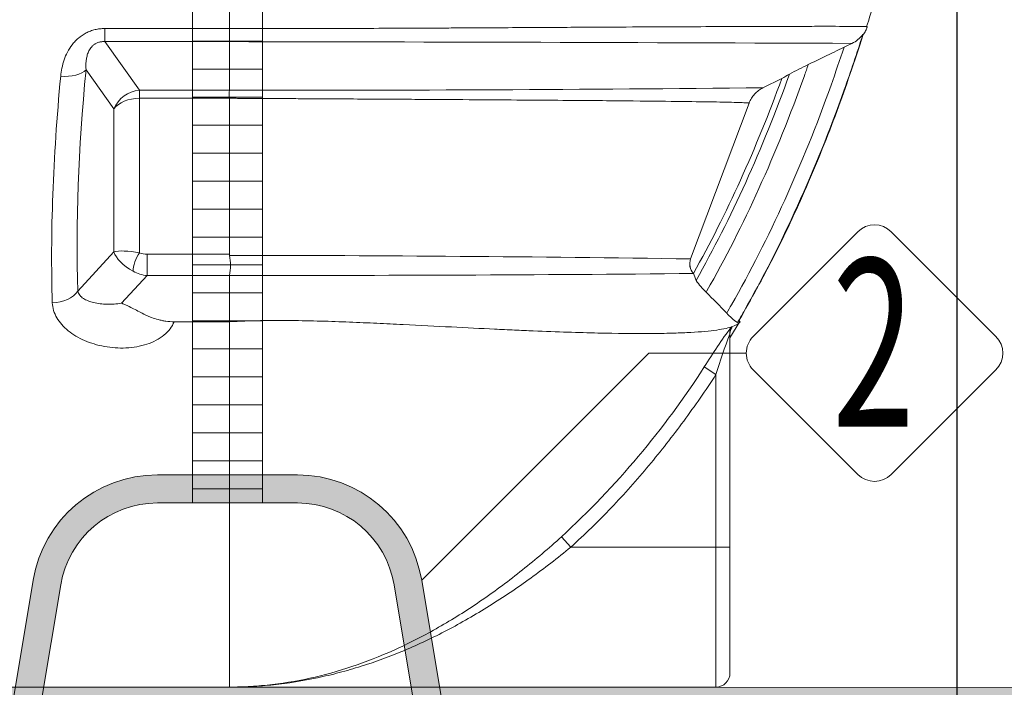
# Model space of a CAD drawing. Units: millimetres. Extents: x 2563 to 17628, y 2997 to 14740.
# Drawn here: x 9438 to 10141, y 10346 to 10823 of the extents above; entities that cross this region are included whole.
import ezdxf
from ezdxf.enums import TextEntityAlignment as Align

# ---------------------------------------------------------------- set-up
doc = ezdxf.new("R2010")
doc.units = ezdxf.units.MM
for name, color, linetype, lineweight in [('Beton', 253, 'Continuous', 5), ('DIMENSIONS', 240, 'Continuous', 5), ('ECO-BELT', 42, 'Continuous', 5), ('HATCH', 8, 'Continuous', 5), ('KukaNeryzhdaemaStomana', 6, 'Continuous', 5), ('TANK', 84, 'Continuous', 5), ('TEXT', 2, 'Continuous', 5)]:
    doc.layers.add(name, color=color, linetype=linetype, lineweight=lineweight)
doc.styles.add('PipeLifeTextStyle', font='romans.shx')
doc.styles.add('SEACAD_Arial', font='arial.ttf')
doc.dimstyles.new('ECO', dxfattribs={"dimtxt": 140, "dimasz": 140, "dimexe": 70, "dimexo": 0, "dimgap": 35, "dimtad": 1, "dimdec": 0, "dimrnd": 10, "dimtxsty": 'SEACAD_Arial', "dimblk1": '_SE_FILLED', "dimblk2": '_SE_FILLED', "dimsah": 1, "dimcen": 70, "dimclrt": 2, "dimadec": 0, "dimazin": 0, "dimtfac": 0.5, "dimtdec": 0, "dimtmove": 0, "dimatfit": 3, "dimfxl": 1, "dimarcsym": 0})

# ---------------------------------------------------------------- blocks, each defined once
blk = doc.blocks.new('ECO-TR3500_SIDE')
at = {"linetype": 'Continuous'}
for p, q in [((4097.594362018968, 5993.683589269684), (4097.594362018968, 6126.903806323367)), ((4008.599154451617, 5993.683573916448), (4097.594229755387, 5993.683573916448)), ((4008.599154451617, 5993.683573916448), (4008.599154451617, 5984.318655833363)), ((4097.594229755387, 5993.683573916448), (4097.594362018969, 5993.683589269683)), ((4097.594362018968, 5984.318655833364), (4097.594229755387, 5993.683573916449)), ((4097.594362018968, 5984.318655833364), (4008.599154451617, 5984.318655833364)), ((4008.599154451617, 5984.318655833364), (4033.305767320118, 5949.606997893741)), ((4097.594362018968, 5949.615064266433), (4097.594362018968, 5984.318651330644)), ((4015.179611579385, 5936.263233704553), (3995.223668068668, 5964.30041908052)), ((4478.724625164576, 5951.377606091657), (4492.193639608881, 5958.021153099789)), ((4033.305767320118, 5949.606997893741), (4097.593675069172, 5949.606997893741)), ((4033.305767320118, 5949.606997893741), (4033.305767320118, 5943.867404407411)), ((4097.594208792704, 5943.867404407411), (4033.305767320118, 5943.867404407411)), ((4033.305767320118, 5943.867404407411), (4033.305767320118, 5833.464927233749)), ((4097.593675069172, 5949.606997893741), (4097.594362018969, 5949.615064266434)), ((4097.594362018968, 5943.852967242895), (4097.594208792704, 5943.867404407411)), ((4097.594362018968, 5832.441066652532), (4097.594362018968, 5943.852967242894)), ((4015.179611579385, 5834.079848409769), (4015.179611579385, 5936.263233704553)), ((4427.074007987199, 5829.083230961053), (4468.84014634094, 5940.45959990436)), ((3989.266533960685, 5806.14234907284), (4015.179611579385, 5834.079848409768)), ((4038.913969016318, 5832.441066652532), (4097.594362018969, 5832.441066652532)), ((4038.913969016318, 5832.441066652532), (4038.913969016318, 5817.151779848275)), ((4097.594362018968, 5832.441066652532), (4097.701456858998, 5831.647279730757)), ((4038.913969016318, 5817.151779848276), (4020.63625639158, 5797.446147354602)), ((4097.594362018968, 5817.151779848276), (4038.913969016317, 5817.151779848276)), ((4097.612754014223, 5817.315265737663), (4097.594362018969, 5817.151779848276)), ((4097.594362018968, 5784.237075242438), (4097.594362018968, 5817.151779848275)), ((4429.113375050652, 5818.787224362631), (4429.163840649497, 5818.661487179929)), ((4058.124479009633, 5784.237075242438), (4097.594362018969, 5784.237075242438)), ((4097.594362018968, 5523.198114277438), (4097.594362018968, 5784.237075242439)), ((4455.028167350174, 5772.740849451371), (4462.225212151187, 5784.329398143446)), ((4460.51085912451, 5783.622260572966), (4461.652787517168, 5784.986446805551)), ((4462.374204353912, 5784.237064821438), (4461.652787517167, 5784.98644680555)), ((4455.17051166864, 5775.509533146208), (4455.168438735273, 5775.559254279808)), ((4455.17051166864, 5777.35135373175), (4455.17051166864, 5775.509533146207)), ((4455.17051166864, 5775.509533146208), (4455.17051166864, 5623.198114277438)), ((4456.236785902557, 5780.530863229831), (4456.586175538655, 5780.646109207415)), ((4436.839905076537, 5751.901896721319), (4445.170511668641, 5746.44173672162)), ((4445.17051166864, 5623.198114277438), (4445.17051166864, 5746.44173672162)), ((4334.804546316844, 5630.579716208831), (4341.474013183529, 5623.198114277438)), ((4445.17051166864, 5623.198114277438), (4341.474013183528, 5623.198114277438)), ((4445.17051166864, 5623.198114277438), (4445.17051166864, 5523.198114277438)), ((4455.17051166864, 5623.198114277438), (4445.17051166864, 5623.198114277438)), ((4455.17051166864, 5623.198114277438), (4455.17051166864, 5533.198114277438)), ((3640.266199300559, 5523.198114277438), (4097.594362018968, 5523.198114277438)), ((4097.584362018969, 5523.198114277438), (4445.170511668641, 5523.198114277438))]:
    blk.add_line(p, q, dxfattribs=at)
for centre, radius, start, end in [((4533.085469797346, 6002.226852793369), 21.26830005013242, 295.7125489712348, 322.9938514056095), ((3864.565229002616, -155495.3303842782), 161479.817176142, 89.75952293336472, 89.91731728030773), ((5115.059176003268, 4789.305855851734), 1324.046085755978, 115.6309473956857, 115.9043090874774), ((4667.785152376046, 5638.22231275827), 365.0410096378458, 115.4204859028996, 117.7752340105791), ((4407.890946656515, 6109.491069830746), 173.349588154989, 299.0987347147446, 301.1937323694608), ((4140.584209660638, 37862.02659992128), 31912.44049188337, 269.9228157565263, 270.6071106107754), ((4142.963696217814, 5946.741420074024), 45.46042625481027, 176.3859899425103, 183.624665901267), ((4065.168690548498, 5824.682348090694), 33.26997379867134, 347.206764451204, 12.08402137316376), ((4075.060467740317, -18254.02607154152), 24085.68399274922, 89.16271507191789, 89.94614089797328), ((4436.413823013563, 5825.583226035927), 9.974075355771276, 159.4570019823362, 222.9505254077381), ((4426.963492097904, 5827.591983122507), 1.495337379240501, 85.76157668314973, 87.78969046322268), ((4134.909165273728, 37460.17925712186), 31642.88597140803, 269.9324673655597, 270.5328146748761), ((4352.263001355206, 5787.963605148899), 82.8015642687832, 18.13729249958782, 21.76128465574113), ((4472.063328122262, 5841.825482867836), 49.7905898646156, 214.3388280106599, 227.0904759765347), ((4482.384435473023, 5815.891026441907), 38.98367085048339, 220.8298966891309, 235.868382264248), ((4735.167851458834, 5570.662267727229), 349.066421631463, 143.0420843409258, 148.720561559998), ((4914.488210635162, 5603.659683208524), 490.5566403267284, 159.5019429890611, 163.0784948062958), ((3908.642413348305, 6092.562420865495), 628.5238125784738, 312.6904039307141, 327.1800414218396), ((4445.17051166864, 5533.198114277438), 10.00000000000001, 270, 0)]:
    blk.add_arc(centre, radius, start, end, dxfattribs=at)
for centre, major_axis, ratio, start_param, end_param in [((3977.097512327936, 5969.866340535033), (19.90820281026523, -1.914016944896957), 0.51340958257344, 4.761709239948557, 5.903499503512042), ((4399.116352485819, 6417.632192567802), (-302.2624415253179, -874.7590925761217), 0.3172691157961431, -0.9204215130431166, -0.6933580435330136), ((4380.990196745985, 6423.198114023529), (-300.9296306407089, -895.0994964428805), 0.311673338930827, -0.9252113708660179, -0.6981479013561627), ((4033.305767320118, 5930.69731225004), (16.29405753093918, 11.5975725554292), 0.9210631955997872, 0.9905067569968837, 2.185839294176662), ((4033.305767320118, 5930.697312250041), (-20.00000000000002, 0), 0.6585046078685147, 4.71238898038469, 5.846852994181043), ((4033.305767320118, 5828.513926955256), (-19.97650133503812, 4.068053725883813), 0.2382524120644131, 4.760869149489832, 5.895333163286195), ((4033.305767320118, 5828.513926955255), (-17.88443057731812, 9.946247594169177), 0.4561751659859829, 0.4363786484391232, 1.570842662235386), ((4033.305767320118, 5826.879881155063), (-3.578783826016868, -9.337682063908614), 0.2988344760228844, 4.050141661620609, 5.593769292997749), ((4037.968843901669, 5840.126345730541), (-10.999657108694, 1.257986319156634), 0.6892598058939567, 1.213129203286885, 1.735224036296462), ((4436.35184386795, 5825.584366521488), (-0.05063180477390961, 9.999871820195573), 0.9961281993750807, 1.207985002710497, 2.33040762038131), ((4037.96884390167, 5833.541299651858), (19.34121664585451, -7.167451001560798), 0.7693609173402138, 4.515044706189315, 5.037139539198844), ((3971.140378219953, 5811.708270527353), (19.98974881965799, 0.6402672309120394), 0.6946905639268046, 4.690141866370629, 5.825175032548803), ((4464.812733862507, 5775.440657431091), (-6.809377611425638, 7.323412902806027), 0.9673953560548206, 0.2951948668479076, 0.8382612825927832), ((4465.166365801908, 5775.559254279808), (-9.817894405935169, -1.899723515122021), 0.9943033936231215, 5.554060626438153, 6.090982965803112)]:
    blk.add_ellipse(centre, major_axis=major_axis, ratio=ratio, start_param=start_param, end_param=end_param, dxfattribs=at)
for points, knots in [([(4552.76396255869, 5995.188429202039), (4556.094692929229, 6005.461558311755), (4565.376638843481, 6034.307613701371), (4577.289222768379, 6081.287319621619), (4583.771963902958, 6113.973699351776), (4586.554211708492, 6128.296922385493)], [0, 0, 0, 0, 0.2143264771547071, 0.7104308510124395, 1, 1, 1, 1]), ([(3977.097512327936, 5959.563345680061), (3977.284057941084, 5961.54775453313), (3977.573231964102, 5963.515266474764), (3978.382300086733, 5967.410555056754), (3978.901885010997, 5969.338398903767), (3980.213728349825, 5973.144851455683), (3981.005236828474, 5975.023622364225), (3982.934113665105, 5978.715674975331), (3984.048735357787, 5980.484253835386), (3985.987351619458, 5982.991880591066), (3986.678351394053, 5983.803605612708), (3987.790794418775, 5984.979888985707), (3988.175460927866, 5985.366152644631), (3988.965123681211, 5986.117335805522), (3989.370016679283, 5986.482301862525), (3991.446138137243, 5988.252434048234), (3993.27060272066, 5989.495355120259), (3995.792492572086, 5990.791126606772), (3996.308496454221, 5991.03677644222), (3997.349017684443, 5991.493738140178), (3997.875483538318, 5991.706087835163), (3999.473362350097, 5992.295030330498), (4000.563219991814, 5992.623608870544), (4002.792308944475, 5993.151977062696), (4003.933440194245, 5993.351987844876), (4006.258519165555, 5993.618588026959), (4007.42633038116, 5993.683573916448), (4008.599154451617, 5993.683573916448)], [0, 0, 0, 0, 0.1249999999999992, 0.1249999999999992, 0.2499999999999984, 0.2499999999999984, 0.3749999999999977, 0.3749999999999977, 0.4999999999999969, 0.4999999999999969, 0.5624999999999978, 0.5624999999999978, 0.5937499999999993, 0.5937499999999993, 0.6250000000000009, 0.6250000000000009, 0.7500000000000022, 0.7500000000000022, 0.781250000000002, 0.781250000000002, 0.8125000000000017, 0.8125000000000017, 0.8750000000000011, 0.8750000000000011, 0.9375000000000006, 0.9375000000000006, 1, 1, 1, 1]), ([(4097.594362018968, 5993.683589269684), (4102.844225438185, 5993.676588823912), (4108.121918070368, 5993.67148884581), (4118.607114211593, 5993.666356516099), (4123.835659991634, 5993.666108671613), (4139.479580122102, 5993.672058956879), (4149.894320852753, 5993.685113757414), (4180.354961901007, 5993.745685916345), (4199.803775866467, 5993.814163722986), (4227.881151110859, 5993.934089503014), (4237.056469946851, 5993.97725549894), (4250.559067438685, 5994.044789463058), (4255.014871386075, 5994.067751220377), (4263.75323936824, 5994.113733267552), (4268.047806684171, 5994.136812012591), (4289.170758627606, 5994.251884736947), (4304.958487752396, 5994.341748374279), (4327.290783687414, 5994.468415137857), (4334.508168642521, 5994.509378173114), (4348.525070752944, 5994.588243098121), (4355.337546143558, 5994.626194990506), (4375.082574636584, 5994.734510094074), (4387.315052660565, 5994.799178063742), (4404.48898856896, 5994.88554647719), (4410.020528987207, 5994.912590260148), (4420.64866794413, 5994.962992479211), (4425.75484553074, 5994.986393681807), (4440.501391796812, 5995.051587503098), (4449.572173241128, 5995.088354637845), (4474.804136440409, 5995.181476370945), (4489.003687714686, 5995.220733240841), (4504.027186110329, 5995.248783960514), (4506.893934608643, 5995.253323090609), (4512.359499791221, 5995.26039068668), (4514.955601341363, 5995.262917711098), (4522.319348889981, 5995.267636673897), (4526.676188803855, 5995.267055521035), (4538.2055847678, 5995.254237198062), (4543.847014550857, 5995.231167618298), (4551.355429159028, 5995.159488164062), (4553.220429770739, 5995.111065653768), (4553.201586025468, 5995.050526601548)], [0, 0, 0, 0, 0.01562499999999998, 0.01562499999999998, 0.03124999999999997, 0.03124999999999997, 0.06249999999999996, 0.06249999999999996, 0.125, 0.125, 0.1562499999999999, 0.1562499999999999, 0.171875, 0.171875, 0.1875, 0.1875, 0.2500000000000003, 0.2500000000000003, 0.2812500000000004, 0.2812500000000004, 0.3125000000000006, 0.3125000000000006, 0.375000000000001, 0.375000000000001, 0.4062500000000012, 0.4062500000000012, 0.4375000000000014, 0.4375000000000014, 0.5000000000000016, 0.5000000000000016, 0.6250000000000016, 0.6250000000000016, 0.6562500000000014, 0.6562500000000014, 0.6875000000000014, 0.6875000000000014, 0.7500000000000012, 0.7500000000000012, 0.8750000000000007, 0.8750000000000007, 1, 1, 1, 1]), ([(4550.359806693304, 5989.341624276107), (4550.982547891032, 5990.21027901755), (4551.530893939202, 5991.121271617262), (4552.243139228732, 5992.550516702031), (4552.462088381368, 5993.037440594363), (4552.762170380482, 5993.783955550796), (4552.857468325082, 5994.035485337782), (4552.9931853648, 5994.416894500418), (4553.037318089065, 5994.545061521374), (4553.121340763003, 5994.797179290053), (4553.162093037032, 5994.923647997841), (4553.201586025468, 5995.050526601548)], [0, 0, 0, 0, 0.5000000000000222, 0.5000000000000222, 0.7500000000000275, 0.7500000000000275, 0.8750000000000302, 0.8750000000000302, 0.9375000000000151, 0.9375000000000151, 1, 1, 1, 1]), ([(4460.51085912451, 5783.622260572966), (4461.995903786156, 5786.171492203321), (4463.472515213731, 5788.737147014387), (4478.52710630413, 5815.21456909585), (4491.377627734129, 5840.500973407608), (4515.386401747398, 5893.486037444182), (4526.5444177017, 5921.184234081656), (4541.394867161868, 5962.861146392006), (4545.83130006148, 5976.053053344262), (4550.069715793555, 5989.425447598519)], [0, 0, 0, 0, 0.04219306111975851, 0.04219306111975851, 0.432692103940696, 0.432692103940696, 0.8231911467616333, 0.8231911467616333, 1, 1, 1, 1]), ([(4461.575108802626, 5785.028628774587), (4470.749503533422, 5801.356196307955), (4486.918532442969, 5830.385985843935), (4510.501953946461, 5881.068192457487), (4532.304891741204, 5935.035885171055), (4543.670634154403, 5969.118225076385), (4550.326295096162, 5989.353135869088)], [0, 0, 0, 0, 0.2288539608997377, 0.4801839381549587, 0.7397072428008526, 1, 1, 1, 1]), ([(4008.599154451617, 5984.318655833364), (4008.236324778632, 5984.343387948209), (4007.871794381924, 5984.354508394767), (4007.138946217834, 5984.346449957325), (4006.768928164964, 5984.327083597864), (4006.033514308067, 5984.255051449384), (4005.669091557089, 5984.202641163325), (4004.9471611511, 5984.063314814366), (4004.587224225786, 5983.975567407629), (4003.542353373709, 5983.664999874999), (4002.88947240733, 5983.395747797716), (4001.969866237171, 5982.907194584487), (4001.675192956983, 5982.731004145995), (4001.116004133539, 5982.36009478583), (4000.850003160343, 5982.164599095683), (4000.088441519709, 5981.551296305401), (3999.640080844437, 5981.116141801071), (3998.831931703674, 5980.208266627414), (3998.471046774167, 5979.732886505278), (3997.512661247479, 5978.293128693254), (3997.027293011403, 5977.307398113803), (3996.440755224655, 5975.806613547373), (3996.269532430116, 5975.301889727859), (3995.96887273116, 5974.28876275247), (3995.84026201842, 5973.783340647118), (3995.508141983692, 5972.2702005849), (3995.35776228243, 5971.265594550552), (3995.063816664416, 5968.26272352566), (3995.074927278189, 5966.275341565559), (3995.223668068668, 5964.30041908052)], [0, 0, 0, 0, 0.031249999999999, 0.031249999999999, 0.06249999999999778, 0.06249999999999778, 0.09374999999999667, 0.09374999999999667, 0.1249999999999954, 0.1249999999999954, 0.1874999999999932, 0.1874999999999932, 0.2187499999999937, 0.2187499999999937, 0.2499999999999941, 0.2499999999999941, 0.3124999999999941, 0.3124999999999941, 0.3749999999999941, 0.3749999999999941, 0.4999999999999994, 0.4999999999999994, 0.562500000000002, 0.562500000000002, 0.6250000000000046, 0.6250000000000046, 0.7500000000000031, 0.7500000000000031, 1, 1, 1, 1]), ([(4452.887284966804, 5790.402897734757), (4454.012804297241, 5792.345814504351), (4455.133468409944, 5794.298468051288), (4469.677025863493, 5819.877104312564), (4482.390642859425, 5844.891675206773), (4506.159954651177, 5897.348269105833), (4517.215417866597, 5924.789790807653), (4530.532070578121, 5962.162192854974), (4533.624535316789, 5971.194848853983), (4536.623902843964, 5980.31831253338)], [0, 0, 0, 0, 0.03466084549080467, 0.03466084549080467, 0.4518037525667601, 0.4518037525667601, 0.8689466596427153, 0.8689466596427153, 1, 1, 1, 1]), ([(4536.623902843964, 5980.31831253338), (4531.929124554384, 5978.038309922466), (4527.233884948159, 5975.758449099866), (4522.538497081486, 5973.478893685259), (4518.721891408364, 5971.625976658033), (4514.905187762845, 5969.773261418331), (4511.088345693615, 5967.920734794146)], [0, 0, 0, 0, 0.5516202339870802, 0.5516202339870802, 0.5516202339870802, 1, 1, 1, 1]), ([(4438.163772123292, 5805.357374305161), (4438.334019030978, 5805.655885375607), (4438.504136036456, 5805.954644444181), (4451.780953288107, 5829.305387953204), (4464.217730803133, 5853.770274513102), (4487.502817245009, 5905.158229542523), (4498.350904800561, 5932.0807194333), (4509.240098801229, 5962.640601535129), (4510.168168223588, 5965.276317995264), (4511.088345693615, 5967.920734794146)], [0, 0, 0, 0, 0.006155966879434913, 0.006155966879434913, 0.4807623619481747, 0.4807623619481747, 0.9553687570169145, 0.9553687570169145, 1, 1, 1, 1]), ([(4429.113371702392, 5818.787225446323), (4440.883143857799, 5839.857099251223), (4452.102331637177, 5862.123155332858), (4473.184330331782, 5908.649106819098), (4483.053175435784, 5932.898452955394), (4492.193635260503, 5958.02115124338)], [0, 0, 0, 0, 0.5011952491748158, 0.5011952491748158, 1, 1, 1, 1]), ([(4430.95043064686, 5813.739320790339), (4443.406420690438, 5835.815549581253), (4455.254522343142, 5859.2111985846), (4477.576414870359, 5908.473476960567), (4488.040334620484, 5934.354924504458), (4497.674494704582, 5961.204205229041)], [0, 0, 0, 0, 0.49834240523709, 0.49834240523709, 1, 1, 1, 1]), ([(4468.840146340939, 5940.459599904359), (4469.285966511598, 5941.648453692786), (4469.835998863074, 5942.773939680123), (4471.13364693576, 5944.904768082573), (4471.881671546033, 5945.910562204234), (4473.584511797836, 5947.793591633043), (4474.511161870433, 5948.639830622882), (4476.009358606022, 5949.772130737271), (4476.52691884622, 5950.126563511337), (4477.59906367642, 5950.788539198326), (4478.155277922913, 5951.096777440119), (4478.724625164576, 5951.377606091657)], [0, 0, 0, 0, 0.2500000000000006, 0.2500000000000006, 0.5000000000000011, 0.5000000000000011, 0.7500000000000017, 0.7500000000000017, 0.8750000000000008, 0.8750000000000008, 1, 1, 1, 1]), ([(4468.840146340939, 5940.459599904359), (4468.805093053898, 5940.463542078131), (4468.767512086524, 5940.467614567897), (4468.69081006613, 5940.475625180355), (4468.571690821675, 5940.487637057143), (4468.265313353164, 5940.515636747562), (4467.95406260837, 5940.539589376282), (4467.266908900858, 5940.587434367873), (4466.722552863836, 5940.619259251396), (4464.832582573368, 5940.714435247084), (4463.230286426244, 5940.777494154918), (4457.391464122471, 5940.965696539475), (4452.130852165177, 5941.089690086702), (4438.720321179514, 5941.33504616657), (4430.575728567586, 5941.456211140352), (4410.944249041107, 5941.70456734764), (4399.47449130553, 5941.830749045176), (4379.158574114979, 5942.026073063298), (4371.844121732302, 5942.092342348649), (4356.245382702659, 5942.225718389137), (4347.940543808258, 5942.293034074715), (4330.175794561245, 5942.429632136212), (4320.716081678959, 5942.499182517422), (4300.407216728523, 5942.642589028107), (4289.562760503207, 5942.716362930114), (4266.095225405574, 5942.870520307365), (4253.66167022732, 5942.949393593844), (4233.680300638569, 5943.074193881064), (4226.795428414228, 5943.116956586127), (4216.0821423432, 5943.181541980473), (4212.440382784932, 5943.203204065641), (4205.082987009011, 5943.246462516773), (4201.360463792704, 5943.268338082265), (4190.052589919886, 5943.334023318486), (4182.327352464196, 5943.377919621041), (4166.437749841274, 5943.467845395301), (4158.276183528278, 5943.5133216554), (4145.626427027608, 5943.583536958497), (4141.323926726544, 5943.607615472276), (4132.648036093753, 5943.656493662353), (4128.297599189585, 5943.680618289008), (4119.570824861353, 5943.729876603235), (4115.194464425425, 5943.754629720496), (4108.609735626268, 5943.791767497365), (4106.411465773966, 5943.804190351779), (4103.108937126014, 5943.822819630235), (4102.007239360125, 5943.829028689824), (4100.353401135658, 5943.838338775363), (4099.801906504325, 5943.841441555327), (4098.698485733598, 5943.847645563083), (4098.125903980033, 5943.849789317604), (4097.594362018968, 5943.852967242895)], [0, 0, 0, 0, 0.003906250000000009, 0.003906250000000009, 0.007812500000000017, 0.01562500000000004, 0.03125000000000006, 0.03125000000000006, 0.06250000000000011, 0.06250000000000011, 0.1250000000000002, 0.1250000000000002, 0.2500000000000003, 0.2500000000000003, 0.3750000000000003, 0.3750000000000003, 0.5000000000000003, 0.5000000000000003, 0.5625000000000003, 0.5625000000000003, 0.6250000000000002, 0.6250000000000002, 0.6875000000000002, 0.6875000000000002, 0.7500000000000001, 0.7500000000000001, 0.8125, 0.8125, 0.8437499999999999, 0.8437499999999999, 0.8593749999999999, 0.8593749999999999, 0.8749999999999999, 0.8749999999999999, 0.9062499999999999, 0.9062499999999999, 0.9374999999999999, 0.9374999999999999, 0.9531249999999999, 0.9531249999999999, 0.9687499999999999, 0.9687499999999999, 0.984375, 0.984375, 0.9921875, 0.9921875, 0.99609375, 0.99609375, 0.998046875, 0.998046875, 1, 1, 1, 1]), ([(3989.266533960685, 5806.14234907284), (3989.376199598502, 5805.590589365271), (3989.558229528449, 5805.072515585567), (3990.04022298477, 5804.091349788269), (3990.340414067427, 5803.628358626192), (3990.867878939529, 5802.969709208554), (3991.056966436639, 5802.755923948313), (3991.454772337693, 5802.344407277564), (3991.66397081733, 5802.146012802584), (3992.319821932699, 5801.570957423), (3992.794592621341, 5801.214327456115), (3994.31702785286, 5800.213589479646), (3995.4627715836, 5799.637443254651), (3997.973720623873, 5798.639896360502), (3999.314494456118, 5798.228182672185), (4002.146274587479, 5797.552565116119), (4003.639422855976, 5797.288692569224), (4006.768768551951, 5796.905026656739), (4008.384555050901, 5796.787535674563), (4010.887465111141, 5796.722437142464), (4011.735064935553, 5796.719400172149), (4013.458539415798, 5796.752453476483), (4014.336456533979, 5796.788726870084), (4016.991232849841, 5796.959263441673), (4018.793773793547, 5797.153851163196), (4020.63625639158, 5797.446147354602)], [0, 0, 0, 0, 0.0624999999999914, 0.0624999999999914, 0.1249999999999828, 0.1249999999999828, 0.1562499999999816, 0.1562499999999816, 0.1874999999999803, 0.1874999999999803, 0.2499999999999808, 0.2499999999999808, 0.3749999999999841, 0.3749999999999841, 0.4999999999999875, 0.4999999999999875, 0.6249999999999908, 0.6249999999999908, 0.7499999999999941, 0.7499999999999941, 0.8124999999999953, 0.8124999999999953, 0.8749999999999967, 0.8749999999999967, 1, 1, 1, 1]), ([(4058.124479009633, 5784.237075242438), (4057.410698214562, 5782.465139526486), (4056.449235842164, 5780.775608069504), (4054.020455065055, 5777.5608193655), (4052.556078213364, 5776.049242326377), (4049.235311905566, 5773.314155037363), (4047.348182942033, 5772.06435901367), (4043.228469773058, 5769.873231471887), (4041.028830122099, 5768.94447083976), (4036.365359341693, 5767.398023413789), (4033.891868783925, 5766.782995842795), (4028.888847850832, 5765.897515380665), (4026.335144714789, 5765.617691265409), (4021.127481529997, 5765.369628232927), (4018.537581132317, 5765.404715627426), (4013.402647415679, 5765.762084510511), (4010.839939803901, 5766.087222706293), (4003.305577693126, 5767.471637280802), (3998.576814921467, 5768.907315808054), (3989.775438431749, 5772.740933744052), (3985.87588104681, 5775.059366516633), (3980.796574701289, 5779.174845749489), (3979.251342237985, 5780.645765041133), (3976.545302445466, 5783.712789476543), (3975.370572885775, 5785.319474237653), (3973.405455244253, 5788.692989433413), (3972.613088081657, 5790.475376897991), (3971.515264575093, 5794.088603542523), (3971.19927010006, 5795.930326122839), (3971.140378219953, 5797.810774080256)], [0, 0, 0, 0, 0.06250000000000033, 0.06250000000000033, 0.1250000000000007, 0.1250000000000007, 0.187500000000001, 0.187500000000001, 0.2500000000000013, 0.2500000000000013, 0.3125000000000017, 0.3125000000000017, 0.375000000000002, 0.375000000000002, 0.4375000000000023, 0.4375000000000023, 0.5000000000000027, 0.5000000000000027, 0.6250000000000029, 0.6250000000000029, 0.7500000000000031, 0.7500000000000031, 0.8125000000000023, 0.8125000000000023, 0.8750000000000016, 0.8750000000000016, 0.9375000000000008, 0.9375000000000008, 1, 1, 1, 1]), ([(4020.63625639158, 5797.446147354602), (4020.823854727063, 5797.368531993681), (4021.013593552166, 5797.289402643014), (4021.389057559555, 5797.131385253), (4021.576101039696, 5797.051983697247), (4022.135212094881, 5796.812626800427), (4022.505271864635, 5796.651512439385), (4023.607222586435, 5796.164032014789), (4024.331052078877, 5795.833436504461), (4026.474287309904, 5794.826983616575), (4027.865081451878, 5794.135902342383), (4030.601811186467, 5792.733304895984), (4031.947821522559, 5792.021522946005), (4034.659137034484, 5790.60700742102), (4036.02491795065, 5789.90457838744), (4038.150083001769, 5788.891138509971), (4038.871372374682, 5788.560057765962), (4040.350814383507, 5787.91713379997), (4041.110103554686, 5787.60485020226), (4043.452766563151, 5786.708596989136), (4045.084854158847, 5786.171253331635), (4047.677734645614, 5785.489083764989), (4048.566129138329, 5785.28231448872), (4049.940654025791, 5785.008038169183), (4050.407427587653, 5784.922357630577), (4051.345734528557, 5784.76564117107), (4051.817557225448, 5784.694487829477), (4054.190351044112, 5784.375647654428), (4056.131746262999, 5784.237075242438), (4058.124479009633, 5784.237075242438)], [0, 0, 0, 0, 0.01562500000000189, 0.01562500000000189, 0.03125000000000389, 0.03125000000000389, 0.06250000000000588, 0.06250000000000588, 0.1250000000000053, 0.1250000000000053, 0.2500000000000019, 0.2500000000000019, 0.3749999999999984, 0.3749999999999984, 0.499999999999995, 0.499999999999995, 0.5624999999999943, 0.5624999999999943, 0.6249999999999937, 0.6249999999999937, 0.7499999999999923, 0.7499999999999923, 0.8124999999999927, 0.8124999999999927, 0.843749999999994, 0.843749999999994, 0.8749999999999953, 0.8749999999999953, 1, 1, 1, 1]), ([(4097.594362018968, 5784.237075242438), (4105.030896825264, 5784.606472238857), (4112.410011651637, 5784.862199567901), (4127.056071067243, 5785.133347984075), (4134.32341990319, 5785.152754810201), (4148.754371797308, 5785.013393893611), (4155.942948823594, 5784.860363469246), (4169.890067478583, 5784.46732252847), (4176.691900761497, 5784.224471048186), (4190.002208606621, 5783.696516616461), (4196.509812171813, 5783.40972290948), (4209.26501294708, 5782.825414538788), (4215.527604799197, 5782.527703944194), (4233.850824498571, 5781.629905971514), (4245.295051922225, 5781.034640789339), (4266.989037354949, 5779.927094719985), (4277.234192842405, 5779.412039251511), (4291.843574964089, 5778.711690813791), (4296.586364033386, 5778.490386080495), (4305.834413475383, 5778.072542425994), (4310.32875140895, 5777.87644502165), (4332.058625526994, 5776.966633951991), (4347.262652698151, 5776.460731630023), (4374.426681627131, 5775.841548797758), (4386.368146575847, 5775.724934999615), (4402.216914056273, 5775.808583762602), (4407.124671666739, 5775.879539641335), (4416.214908207543, 5776.100437299138), (4420.405423979243, 5776.250111611083), (4431.999642076548, 5776.809583963599), (4438.433628999341, 5777.332609737654), (4449.020459002028, 5778.698780276359), (4453.169051536196, 5779.538648171804), (4456.236785902557, 5780.530863229831)], [0, 0, 0, 0, 0.03125000000000012, 0.03125000000000012, 0.06250000000000025, 0.06250000000000025, 0.09375000000000037, 0.09375000000000037, 0.1250000000000005, 0.1250000000000005, 0.1562500000000006, 0.1562500000000006, 0.1875000000000007, 0.1875000000000007, 0.2500000000000009, 0.2500000000000009, 0.3125000000000011, 0.3125000000000011, 0.3437500000000013, 0.3437500000000013, 0.3750000000000014, 0.3750000000000014, 0.5000000000000013, 0.5000000000000013, 0.6250000000000013, 0.6250000000000013, 0.6875000000000012, 0.6875000000000012, 0.750000000000001, 0.750000000000001, 0.8750000000000004, 0.8750000000000004, 1, 1, 1, 1]), ([(4455.168438735273, 5775.559254279808), (4455.162701310416, 5775.618557047778), (4455.145061972432, 5775.64057702324), (4455.085097196904, 5775.599623825819), (4455.042839888608, 5775.535901748333), (4454.991622765575, 5775.44065743109)], [0, 0, 0, 0, 0.5, 0.5, 1, 1, 1, 1]), ([(4456.586175538656, 5780.646109207414), (4456.600880295746, 5780.569694357284), (4456.57591226745, 5780.429067380115), (4456.483261172662, 5780.128997216386), (4456.443117485668, 5780.014140700689), (4456.347346474967, 5779.761497124383), (4456.291573593037, 5779.623210559746), (4456.102867550188, 5779.176013249446), (4455.948658349772, 5778.834933311158), (4455.591940655003, 5778.080371617037), (4455.389980343771, 5777.668170241365), (4455.17051166864, 5777.231682609066)], [0, 0, 0, 0, 0.2500000000000099, 0.2500000000000099, 0.3750000000000083, 0.3750000000000083, 0.5000000000000067, 0.5000000000000067, 0.7500000000000033, 0.7500000000000033, 1, 1, 1, 1]), ([(4445.17051166864, 5746.44173672162), (4437.760139101511, 5735.135676356892), (4430.076641440687, 5724.05942192697), (4414.119394412268, 5702.40354757042), (4405.845775166455, 5691.823818160051), (4388.651493973707, 5671.208777469403), (4379.731034135511, 5661.173296135955), (4361.1684647312, 5641.709525536558), (4351.526683501181, 5632.280960010443), (4341.474013183528, 5623.198114277438)], [0, 0, 0, 0, 0.25, 0.25, 0.5, 0.5, 0.75, 0.75, 1, 1, 1, 1]), ([(4097.594362018968, 5523.198114277438), (4097.596512332003, 5523.198114277844), (4097.634429514793, 5523.19811658276), (4097.674501402208, 5523.198125799632), (4097.734608988882, 5523.198146536436), (4097.874858319025, 5523.198243301597), (4098.155350208314, 5523.198630339734), (4098.716307298881, 5523.200178373652), (4099.838117899358, 5523.206369701092), (4102.081350127051, 5523.231129112068), (4104.003540600284, 5523.273555086094), (4107.847379048286, 5523.38665404827), (4110.409214649327, 5523.499711619053), (4118.094394904795, 5523.951823559069), (4123.226059268299, 5524.404887515125), (4138.563595360998, 5526.208803773722), (4148.700734970633, 5527.999382988101), (4178.96540132773, 5535.082328838635), (4198.94134145249, 5542.066526852092), (4224.059356392295, 5553.719917766164), (4229.091929349859, 5556.200104962739), (4239.05879766848, 5561.395107691787), (4244.008648345631, 5564.116825473191), (4258.772595224747, 5572.646800695081), (4268.500901240589, 5578.818604033911), (4282.982737756926, 5588.794295235659), (4287.791601915509, 5592.239491214636), (4297.383617927585, 5599.372443350163), (4302.180996700511, 5603.071910712239), (4316.406688137273, 5614.424305715123), (4325.687400899497, 5622.340560303438), (4334.804546316843, 5630.579716208831)], [0, 0, 0, 0, 0.0002441406249999996, 0.0002441406249999996, 0.0004882812499999992, 0.0009765624999999989, 0.001953124999999998, 0.003906249999999998, 0.0078125, 0.01562500000000001, 0.03125000000000002, 0.03125000000000002, 0.06250000000000001, 0.06250000000000001, 0.125, 0.125, 0.2500000000000001, 0.2500000000000001, 0.5000000000000001, 0.5000000000000001, 0.5625000000000002, 0.5625000000000002, 0.6250000000000003, 0.6250000000000003, 0.7500000000000003, 0.7500000000000003, 0.8125000000000003, 0.8125000000000003, 0.8750000000000002, 0.8750000000000002, 1, 1, 1, 1]), ([(4341.474013183528, 5623.198114277438), (4332.0375791345, 5615.447150238787), (4322.49854330482, 5608.062947847248), (4303.140267701389, 5594.039411193991), (4293.321491810097, 5587.400414896728), (4278.330695106631, 5578.03469553715), (4273.27726678206, 5575.005028278034), (4263.18381514865, 5569.213339550374), (4258.133908078545, 5566.444488741582), (4242.959651282962, 5558.513022921805), (4232.810566153788, 5553.724508604254), (4212.37581343678, 5545.142088974379), (4202.090439125196, 5541.348331648708), (4186.509792365619, 5536.423931939866), (4181.283864119397, 5534.909056973317), (4170.856326382422, 5532.161342806319), (4165.645476757102, 5530.925213386638), (4150.008830013076, 5527.626401496165), (4139.578914469269, 5525.972428168514), (4123.876682150464, 5524.31135523638), (4118.633061721635, 5523.894531641339), (4110.747107104755, 5523.47682984568), (4108.115843299748, 5523.372278987084), (4102.855499032161, 5523.232955569308), (4100.231664220346, 5523.198114408612), (4097.594362018968, 5523.198114277438)], [0, 0, 0, 0, 0.1250000000000002, 0.1250000000000002, 0.2500000000000004, 0.2500000000000004, 0.3125000000000004, 0.3125000000000004, 0.3750000000000004, 0.3750000000000004, 0.5000000000000007, 0.5000000000000007, 0.6250000000000009, 0.6250000000000009, 0.6875000000000008, 0.6875000000000008, 0.7500000000000007, 0.7500000000000007, 0.8750000000000003, 0.8750000000000003, 0.9375000000000002, 0.9375000000000002, 0.9687500000000001, 0.9687500000000001, 1, 1, 1, 1])]:
    blk.add_open_spline(points, degree=3, knots=knots, dxfattribs=at)
for points in [[(4550.359806693304, 5989.341624276107), (4550.364442960821, 5989.356252263887), (4550.267664832203, 5989.383941913849), (4550.069715793555, 5989.425447598519)], [(4438.163772123292, 5805.357374305161), (4443.072264320944, 5800.373202165347), (4447.980094734117, 5795.38836923276), (4452.887284966804, 5790.402897734757)], [(4456.586175538656, 5780.646109207414), (4459.655656134865, 5781.67881010061), (4461.583132659736, 5782.874204305096), (4462.374204353912, 5784.237064821438)]]:
    blk.add_open_spline(points, degree=3, dxfattribs=at)
blk = doc.blocks.new('_SE_FILLED')
at = {"color": 0}
blk.add_line((0, 0), (-1, 0), dxfattribs=at)
blk.add_solid([(0, 0), (-1, -0.1665), (-1, 0.1665), (0, 0)], dxfattribs=at)
blk = doc.blocks.new('*D37')
at = {"layer": 'DIMENSIONS', "color": 0, "lineweight": -2, "transparency": 16777216}
for p, q in [((8023.887174530195, 11245.78991375458), (8023.887174530195, 9177.310702378534)), ((10107.21236936429, 11245.78991375458), (10107.21236936429, 9177.310702378534)), ((8163.887174530195, 9247.310702378534), (9967.212369364286, 9247.310702378534))]:
    blk.add_line(p, q, dxfattribs=at)
at = {"layer": 'DIMENSIONS', "color": 0, "lineweight": -2, "transparency": 16777216, "xscale": 140, "yscale": 140, "zscale": 140, "rotation": 180}
blk.add_blockref('_SE_FILLED', (8023.887174530195, 9247.310702378534), dxfattribs=at)
at = {"layer": 'DIMENSIONS', "color": 0, "lineweight": -2, "transparency": 16777216, "xscale": 140, "yscale": 140, "zscale": 140}
blk.add_blockref('_SE_FILLED', (10107.21236936429, 9247.310702378534), dxfattribs=at)
at = {"layer": 'DIMENSIONS', "color": 2, "transparency": 16777216, "insert": (9065.54977194724, 9353.79092065957), "char_height": 140, "attachment_point": 5, "style": 'SEACAD_Arial'}
blk.add_mtext('2080', dxfattribs=at)
blk = doc.blocks.new('*D38')
at = {"layer": 'DIMENSIONS', "color": 0, "lineweight": -2, "transparency": 16777216}
for p, q in [((10107.21236936429, 11245.78991375458), (10107.21236936429, 9177.310702378534)), ((10607.21236936429, 10345.46784046166), (10607.21236936429, 9177.310702378534)), ((10247.21236936429, 9247.310702378534), (10467.21236936429, 9247.310702378534))]:
    blk.add_line(p, q, dxfattribs=at)
at = {"layer": 'DIMENSIONS', "color": 0, "lineweight": -2, "transparency": 16777216, "xscale": 140, "yscale": 140, "zscale": 140, "rotation": 180}
blk.add_blockref('_SE_FILLED', (10107.21236936429, 9247.310702378534), dxfattribs=at)
at = {"layer": 'DIMENSIONS', "color": 0, "lineweight": -2, "transparency": 16777216, "xscale": 140, "yscale": 140, "zscale": 140}
blk.add_blockref('_SE_FILLED', (10607.21236936429, 9247.310702378534), dxfattribs=at)
at = {"layer": 'DIMENSIONS', "color": 2, "transparency": 16777216, "insert": (10357.21236936429, 9353.79092065957), "char_height": 140, "attachment_point": 5, "style": 'SEACAD_Arial'}
blk.add_mtext('500', dxfattribs=at)
blk = doc.blocks.new('*U26')
for p, q in [((25, 329.9999999999999), (-25, 329.9999999999999)), ((25, 309.9999999999999), (-25, 309.9999999999999)), ((25, 289.9999999999999), (-25, 289.9999999999999)), ((25, 270), (-25, 270)), ((25, 250), (-25, 250)), ((25, 230), (-25, 230)), ((25, 210), (-25, 210)), ((25, 190), (-25, 190)), ((25, 170), (-25, 170)), ((25, 150), (-25, 150)), ((25, 130), (-25, 130)), ((25, 110), (-25, 110)), ((25, 90), (-25, 90)), ((25, 70), (-25, 70)), ((25, 70), (-25, 70)), ((25, 50), (-25, 50)), ((25, 30), (-25, 30)), ((25, 10), (-25, 10))]:
    blk.add_line(p, q)
blk.add_lwpolyline([(-25, 0), (-25, 1668.444629319536), (25, 1668.444629319536), (25, 0)], close=True)
blk = doc.blocks.new('$StainlessSteelAnchor')
h = blk.add_hatch(color=9)
h.dxf.hatch_style = 1
edge = h.paths.add_edge_path()
edge.add_line((-385.5403341412939, 20.00000000000068), (-385.5403341412939, 6.821210263296962e-13))
edge.add_line((-385.5403341412939, 6.821210263296962e-13), (-235.5403341412866, 0))
edge.add_arc((-235.5403341412865, 89.99999999999969), 89.99999999999969, 269.9999999999999, 350.5376777919744)
edge.add_line((-146.7648809963939, 75.20409114251765), (-119.0475746682505, 241.5079291113752))
edge.add_arc((-50.00000000000031, 229.9999999999998), 70.00000000000018, 89.99999999999977, 170.5376777919741, ccw=False)
edge.add_line((-50, 300), (50, 300))
edge.add_arc((50.00000000000031, 229.9999999999998), 70.00000000000017, 9.462322208026023, 90.00000000000028, ccw=False)
edge.add_line((119.0475746682505, 241.5079291113752), (146.7648809963939, 75.20409114251765))
edge.add_arc((235.5403341412867, 89.99999999999989), 89.99999999999987, 189.4623222080257, 269.9999999999999)
edge.add_line((235.5403341412866, 0), (385.5403341412939, 0))
edge.add_line((385.5403341412939, 0), (385.5403341412939, 20))
edge.add_line((385.5403341412939, 20), (235.5403341412948, 20))
edge.add_arc((235.5403341412946, 90.00000000000027), 70.00000000000027, 189.4623222080258, 270.00000000000017, ccw=False)
edge.add_line((166.4927594730443, 78.492070888625), (138.7754531449009, 244.7959088574823))
edge.add_arc((50.00000000000809, 230.0000000000001), 89.99999999999987, 9.46232220802568, 89.99999999999994)
edge.add_line((50.00000000000819, 320), (-50.00000000000819, 320))
edge.add_arc((-50.00000000000809, 230.0000000000001), 89.99999999999989, 90.00000000000006, 170.5376777919743)
edge.add_line((-138.7754531449009, 244.7959088574823), (-166.4927594730443, 78.492070888625))
edge.add_arc((-235.5403341412946, 90.00000000000027), 70.00000000000027, 269.9999999999999, 350.53767779197415, ccw=False)
edge.add_line((-235.5403341412948, 20), (-385.5403341412939, 20.00000000000068))
blk.add_lwpolyline([(-385.5403341412939, 20.00000000000068), (-385.5403341412939, 6.821210263296962e-13), (-235.5403341412866, 0, 0.3666293647015973), (-146.7648809963939, 75.20409114251765), (-119.0475746682505, 241.5079291113752, -0.3666293647015965), (-50, 300), (50, 300, -0.3666293647015965), (119.0475746682505, 241.5079291113752), (146.7648809963939, 75.20409114251765, 0.3666293647015962), (235.5403341412866, 0), (385.5403341412939, 0), (385.5403341412939, 20), (235.5403341412948, 20, -0.3666293647015967), (166.4927594730443, 78.492070888625), (138.7754531449009, 244.7959088574823, 0.3666293647015962), (50.00000000000819, 320), (-50.00000000000819, 320, 0.3666293647015962), (-138.7754531449009, 244.7959088574823), (-166.4927594730443, 78.492070888625, -0.3666293647015967), (-235.5403341412948, 20)], format="xyb", close=True)

msp = doc.modelspace()

# ---------------------------------------------------------------- hatches: boundary and pattern name
at = {"layer": 'HATCH'}
h = msp.add_hatch(dxfattribs=at)
h.set_pattern_fill('ANSI35', color=256, scale=250)
h.set_pattern_definition([(45, (-399558.0140302528, -183609.240361587), (-44.19417382415922, 44.19417382415922), []), (45, (-399513.8198565028, -183609.240361587), (-44.19417382415922, 44.19417382415922), [78.125, -15.625, 0, -15.625])])
h.paths.add_polyline_path([(7843.411926900335, 10129.73246220565), (10607.21487694397, 10129.74150733742), (10607.20986178454, 10345.46784100666), (7643.411926900335, 10346.11198700911), (7643.411926900277, 9898.17665193104), (3740.935803920212, 9896.628057270711), (3740.935698731984, 9697.311642045788), (7843.410524117768, 9697.311642045934)])

# ---------------------------------------------------------------- linework, layer by layer
at = {"layer": 'Beton'}
msp.add_lwpolyline([(7843.411926900335, 10129.73246220565), (10607.21487694397, 10129.74150733742), (10607.20986178454, 10345.46784100666), (7643.411926900335, 10346.11198700911), (7643.411926900277, 9898.17665193104), (3740.935803920212, 9896.628057270711), (3740.935698731984, 9697.311642045788), (7843.410524117768, 9697.311642045934)], close=True, dxfattribs=at)
at = {"layer": 'TEXT'}
msp.add_lwpolyline([(9961.720897543293, 10596.31171633407), (10036.4686952423, 10671.05951417161, -0.4142135623730976), (10060.33354910753, 10671.05951417161), (10135.08134680654, 10596.31171647237, -0.414213562373095), (10135.08134680654, 10572.44686260737), (10060.33354910753, 10497.6990648987, -0.4142135621391395), (10036.46869525173, 10497.69906488898), (9961.720897543293, 10572.44686246883, -0.414213562373108)], format="xyb", close=True, dxfattribs=at)
msp.add_lwpolyline([(9956.778324475794, 10584.37928940145), (9887.192835316402, 10584.37928940145), (9724.95473920588, 10422.14119329087)], dxfattribs=at)

# ---------------------------------------------------------------- block references
at = {"layer": 'ECO-BELT', "xscale": -1}
msp.add_blockref('*U26', (9586.179286060978, 10477.34528443339), dxfattribs=at)
at = {"layer": 'KukaNeryzhdaemaStomana'}
msp.add_blockref('$StainlessSteelAnchor', (9586.179286060978, 10177.34528443339), dxfattribs=at)
at = {"layer": 'TANK'}
msp.add_blockref('ECO-TR3500_SIDE', (5489.985409843277, 4822.591799730486), dxfattribs=at)

# ---------------------------------------------------------------- texts
at = {"layer": 'TEXT', "style": 'PipeLifeTextStyle', "width": 0.65}
msp.add_text('2', height=120, dxfattribs=at).set_placement((10047.64067304157, 10591.72967688977), align=Align.MIDDLE_CENTER)

# ---------------------------------------------------------------- dimensions: what is measured, and where the dimension line sits
at = {"layer": 'DIMENSIONS'}
for base, p1, p2, picture, middle in [((10107.21236936429, 9247.310702378534), (8023.887174530195, 11245.78991375458), (10107.21236936429, 11245.78991375458), '*D37', (9065.54977194724, 9353.79092065957)), ((10607.21236936429, 9247.310702378534), (10107.21236936429, 11245.78991375458), (10607.21236936429, 10345.46784046166), '*D38', (10357.21236936429, 9353.79092065957))]:
    dim = msp.add_linear_dim(base=base, p1=p1, p2=p2, dimstyle='ECO', dxfattribs=at)
    dim.commit()
    dim.dimension.update_dxf_attribs({"geometry": picture, "text_midpoint": middle})

doc.saveas('drawing.dxf')
